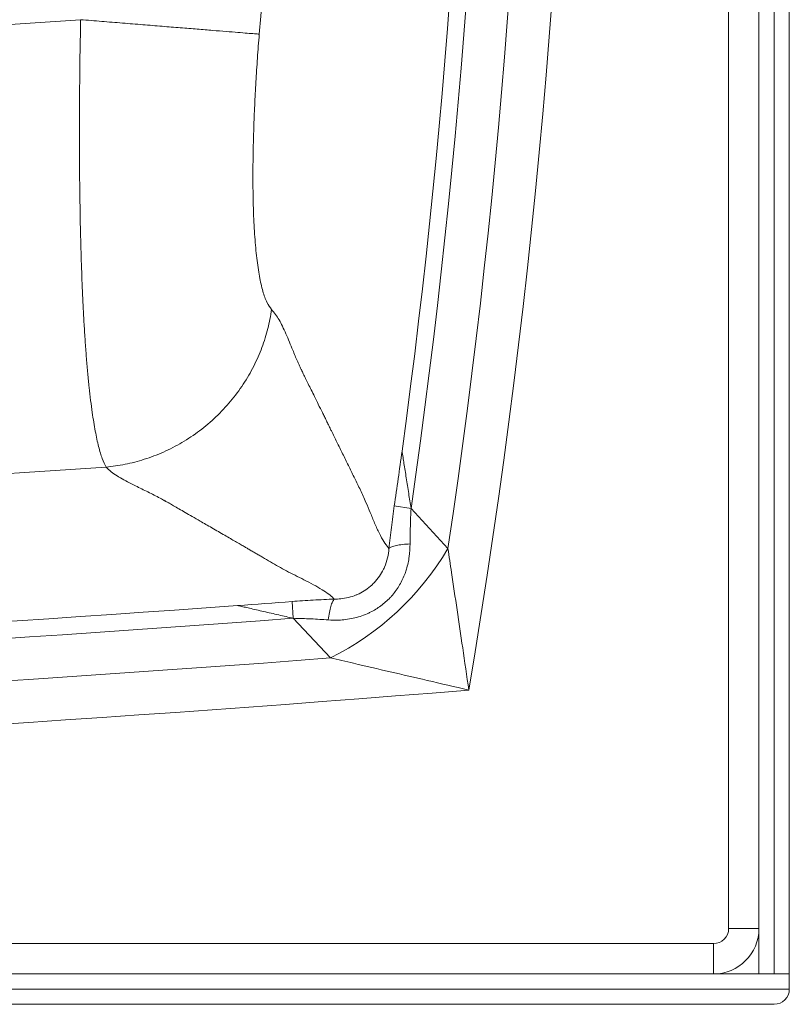
# Model space of a CAD drawing. Units: millimetres. Extents: x -602 to 1496, y -59 to 1221.
# Drawn here: x 1243 to 1496, y -59 to 265 of the extents above; entities that cross this region are included whole.
import ezdxf

# ---------------------------------------------------------------- set-up
doc = ezdxf.new("R2010")
doc.units = ezdxf.units.MM

msp = doc.modelspace()

# ---------------------------------------------------------------- linework, layer by layer
at = {"color": 7, "linetype": 'Continuous', "lineweight": 15}
for p, q in [((1491.458, -49.179), (1491.458, 950.821)), ((1496.458, -49.179), (1496.458, 950.821)), ((1476.458, -34.179), (1476.458, 935.821)), ((1486.458, 935.821), (1486.458, -34.179)), ((1366.22, 105.097), (1371.717, 104.302)), ((1371.717, 104.302), (1383.88, 91.024)), ((1364.195, 91.368), (1364.417, 91.125)), ((1332.488, 73.604), (1332.904, 68.065)), ((1346.426, 74.406), (1346.203, 74.643)), ((1345.144, 54.987), (1332.904, 68.065)), ((1486.458, -34.179), (1476.458, -34.179)), ((1486.458, -49.179), (1486.458, -34.179)), ((-298.542, -39.179), (1471.458, -39.179)), ((1471.458, -49.179), (1471.458, -39.179)), ((1471.458, -49.179), (-298.542, -49.179)), ((1471.458, -49.179), (1496.458, -49.179)), ((1486.458, -49.179), (1491.458, -49.179)), ((1496.458, -54.179), (1496.458, -49.179)), ((1496.458, -54.179), (-313.542, -54.179)), ((1491.458, -59.179), (-313.542, -59.179))]:
    msp.add_line(p, q, dxfattribs=at)
at = {"color": 8, "linetype": 'Continuous', "lineweight": 15, "flags": 128}
msp.add_lwpolyline([(1271.163, 117.897), (1210.514, 113.896), (1158.85, 110.789)], dxfattribs=at)
at = {"color": 7, "linetype": 'Continuous', "lineweight": 15}
for centre, radius, start, end in [((-1025.209, 450.821), 2449.951, 350.450771, 9.549229), ((-1025.209, 450.821), 2435.809, 351.505666, 9.027977), ((-1025.209, 450.821), 2421.844, 351.773859, 8.766083), ((-1025.209, 450.821), 2416.29, 352.207149, 8.555567), ((-1025.209, 450.821), 2354.589, 355.366623, 4.633377), ((601.458, 9809.571), 9567.064, 268.2172942, 273.9637819), ((1303.288, 138.816), 93.697, 296.53358, 329.33187), ((601.458, 9809.571), 9763.373, 266.3757381, 274.1884049), ((601.458, 9809.571), 9768.928, 266.1136583, 274.2940262), ((601.458, 9809.571), 9782.892, 266.0628098, 274.3597798), ((601.458, 9809.571), 9797.034, 265.5493373, 274.6212673), ((1471.458, -34.179), 5, 270, 0), ((1471.458, -34.179), 15, 270, 0), ((1491.458, -54.179), 5, 270, 0)]:
    msp.add_arc(centre, radius, start, end, dxfattribs=at)
for points, knots in [([(1271.163, 117.897), (1270.733, 118.755), (1269.872, 120.47), (1268.691, 124.515), (1267.596, 129.589), (1266.74, 134.876), (1266.082, 139.846), (1265.589, 144.141), (1265.129, 148.743), (1264.704, 153.641), (1264.314, 158.819), (1263.96, 164.266), (1263.581, 171.096), (1263.205, 179.562), (1262.864, 189.927), (1262.61, 201.029), (1262.446, 212.821), (1262.375, 225.241), (1262.404, 238.217), (1262.528, 251.663), (1262.702, 260.787), (1262.789, 265.392)], [0, 0, 0, 0, 0.0639277, 0.1276869, 0.1912873, 0.2547388, 0.2909419, 0.3271015, 0.3632195, 0.3992977, 0.435338, 0.4713423, 0.5073124, 0.5646501, 0.6231895, 0.6829372, 0.7438993, 0.8060816, 0.8694892, 0.9341272, 1, 1, 1, 1]), ([(1321.685, 260.618), (1321.478, 257.972), (1321.068, 252.706), (1320.569, 244.87), (1320.164, 237.157), (1319.861, 229.546), (1319.661, 222.111), (1319.578, 214.938), (1319.616, 208.123), (1319.796, 200.944), (1320.173, 193.647), (1320.824, 186.608), (1321.712, 180.609), (1322.83, 175.73), (1324.165, 171.973), (1325.227, 170.548), (1325.761, 169.832)], [0, 0, 0, 0, 0.0622344, 0.1238676, 0.1853406, 0.2470976, 0.3100836, 0.3723817, 0.4344788, 0.4968661, 0.5810489, 0.6643848, 0.7481343, 0.8321856, 0.9157095, 1, 1, 1, 1]), ([(1271.163, 117.897), (1273.259, 118.159), (1277.518, 118.692), (1283.863, 120.379), (1290.168, 122.767), (1296.297, 125.926), (1302.116, 129.811), (1307.494, 134.37), (1312.315, 139.513), (1316.486, 145.131), (1319.947, 151.095), (1322.647, 157.273), (1324.649, 163.525), (1325.394, 167.752), (1325.761, 169.832)], [0, 0, 0, 0, 0.0784593, 0.1594526, 0.242594, 0.3274226, 0.4134145, 0.5, 0.5865855, 0.6725774, 0.757406, 0.8405474, 0.9215407, 1, 1, 1, 1]), ([(1325.761, 169.832), (1326.199, 169.326), (1327.054, 168.339), (1328.238, 166.491), (1329.375, 164.301), (1330.5, 161.85), (1331.63, 159.177), (1332.626, 156.769), (1333.488, 154.594), (1334.074, 153.233), (1334.482, 152.318), (1334.708, 151.82), (1334.94, 151.314), (1335.179, 150.8), (1335.399, 150.335), (1335.743, 149.614), (1336.263, 148.538), (1337.007, 147.015), (1337.871, 145.256), (1338.846, 143.279), (1339.952, 141.04), (1341.188, 138.537), (1342.268, 136.348), (1343.159, 134.541), (1343.825, 133.189), (1344.516, 131.787), (1345.138, 130.52), (1346.142, 128.479), (1347.538, 125.638), (1349.406, 121.833), (1351.292, 117.997), (1353.164, 114.156), (1355.048, 110.39), (1356.747, 106.613), (1358.295, 102.89), (1359.738, 99.336), (1361.221, 96.082), (1362.701, 93.336), (1363.714, 92.002), (1364.195, 91.368)], [0, 0, 0, 0, 0.0299782, 0.0584063, 0.0852221, 0.1157433, 0.1461536, 0.175597, 0.19609, 0.2166616, 0.2224285, 0.2283528, 0.2344347, 0.2406742, 0.2470714, 0.2515616, 0.2674247, 0.2873988, 0.3091249, 0.3342492, 0.362772, 0.3946937, 0.4300147, 0.446633, 0.4639096, 0.4818444, 0.5003509, 0.5124582, 0.5600813, 0.6093769, 0.6586604, 0.7079031, 0.7568106, 0.8061922, 0.8453275, 0.885408, 0.9273052, 0.9654809, 1, 1, 1, 1]), ([(1366.22, 105.097), (1367.077, 111.108), (1367.938, 117.138), (1368.764, 123.173), (1368.766, 123.192)], [0, 0, 0, 0, 0.9968793, 1, 1, 1, 1]), ([(1368.766, 123.192), (1368.873, 122.516), (1369.058, 121.338), (1369.534, 118.316), (1370.151, 114.375), (1370.935, 109.348), (1371.463, 105.942), (1371.717, 104.302)], [0, 0, 0, 0, 0.1506595, 0.2628233, 0.5140151, 0.7659976, 1, 1, 1, 1]), ([(1346.203, 74.643), (1345.695, 75.094), (1344.607, 76.061), (1342.334, 77.55), (1339.58, 79.14), (1336.524, 80.718), (1332.536, 82.706), (1327.878, 85.159), (1324.143, 87.381), (1321.64, 88.834), (1320.494, 89.503), (1319.355, 90.168), (1318.415, 90.719), (1317.526, 91.238), (1316.585, 91.785), (1315.307, 92.526), (1313.81, 93.393), (1312.113, 94.375), (1310.233, 95.462), (1308.19, 96.644), (1306.104, 97.85), (1304.098, 99.01), (1301.929, 100.264), (1299.653, 101.58), (1297.325, 102.923), (1295.294, 104.094), (1293.558, 105.091), (1292.368, 105.773), (1291.635, 106.19), (1291.273, 106.396), (1290.939, 106.585), (1290.635, 106.757), (1290.36, 106.912), (1289.97, 107.13), (1288.423, 107.984), (1285.539, 109.459), (1282.153, 111.095), (1279.258, 112.491), (1277.027, 113.66), (1274.71, 114.992), (1272.706, 116.398), (1271.688, 117.386), (1271.163, 117.897)], [0, 0, 0, 0, 0.02960857, 0.06344655, 0.10155873, 0.14026636, 0.17551997, 0.24367361, 0.31362136, 0.32906589, 0.34450894, 0.35995051, 0.37514579, 0.38266572, 0.39592122, 0.41304138, 0.43402615, 0.45602818, 0.48111094, 0.5094075, 0.53790301, 0.56468734, 0.58976054, 0.6247519, 0.65575216, 0.68276143, 0.70577984, 0.72480747, 0.72996338, 0.73472511, 0.73909267, 0.74306607, 0.74664529, 0.74984498, 0.75823809, 0.80615178, 0.85403044, 0.87502849, 0.90580079, 0.9361073, 0.96702022, 1, 1, 1, 1]), ([(1364.417, 91.125), (1364.689, 93.429), (1365.235, 98.058), (1365.891, 102.743), (1366.22, 105.097)], [0, 0, 0, 0, 0.4977109, 1, 1, 1, 1]), ([(1371.717, 104.302), (1371.633, 102.334), (1371.463, 98.375), (1371.438, 94.523), (1371.426, 92.587)], [0, 0, 0, 0, 0.49740609, 1, 1, 1, 1]), ([(1371.426, 92.587), (1371.37, 91.189), (1371.258, 88.394), (1370.522, 85.131), (1369.471, 82.019), (1368.081, 79.065), (1366.261, 76.468), (1364.176, 74.14), (1361.843, 72.08), (1359.178, 70.453), (1356.116, 69.03), (1352.619, 67.936), (1348.27, 67.369), (1345.566, 67.482), (1344.443, 67.528)], [0, 0, 0, 0, 0.1027407, 0.205383, 0.2400786, 0.3386813, 0.4372258, 0.4641252, 0.5603704, 0.6566379, 0.6847244, 0.8009397, 0.91731, 1, 1, 1, 1]), ([(1346.437, 74.407), (1346.437, 74.407), (1347.133, 74.398), (1348.677, 74.459), (1351.11, 74.869), (1353.131, 75.517), (1355.034, 76.364), (1356.816, 77.388), (1358.448, 78.677), (1359.966, 80.167), (1361.345, 81.867), (1362.394, 83.668), (1363.328, 85.723), (1364.065, 88.048), (1364.354, 90.11), (1364.416, 91.115), (1364.416, 91.115)], [0, 0, 0, 0, 0.00000213, 0.08311959, 0.18047226, 0.27777641, 0.31516779, 0.40637083, 0.49756443, 0.53607696, 0.63323492, 0.73041089, 0.76002051, 0.87994072, 0.99999787, 1, 1, 1, 1]), ([(1383.88, 91.024), (1384.275, 88.414), (1385.28, 81.77), (1386.914, 70.842), (1388.826, 57.907), (1390.116, 49.065), (1390.791, 44.406), (1390.794, 44.387)], [0, 0, 0, 0, 0.1719192, 0.4376855, 0.7035609, 0.9987737, 1, 1, 1, 1]), ([(1314.539, 72.273), (1314.558, 72.274), (1320.541, 72.712), (1326.524, 73.159), (1332.488, 73.604)], [0, 0, 0, 0, 0.0031492, 1, 1, 1, 1]), ([(1332.904, 68.065), (1331.306, 68.432), (1327.989, 69.194), (1323.105, 70.314), (1319.269, 71.192), (1316.634, 71.794), (1315.32, 72.094), (1314.716, 72.232), (1314.539, 72.273)], [0, 0, 0, 0, 0.23374153, 0.48539495, 0.73624633, 0.84556202, 0.95454523, 1, 1, 1, 1]), ([(1332.488, 73.604), (1334.815, 73.767), (1339.492, 74.094), (1344.107, 74.302), (1346.426, 74.406)], [0, 0, 0, 0, 0.4974347, 1, 1, 1, 1]), ([(1344.443, 67.528), (1342.558, 67.654), (1338.77, 67.908), (1334.865, 68.013), (1332.904, 68.065)], [0, 0, 0, 0, 0.4977223, 1, 1, 1, 1]), ([(1390.794, 44.387), (1390.775, 44.391), (1386.199, 45.462), (1377.533, 47.486), (1364.86, 50.431), (1354.177, 52.904), (1347.688, 54.401), (1345.144, 54.987)], [0, 0, 0, 0, 0.0012335, 0.2976451, 0.5633081, 0.8288557, 1, 1, 1, 1])]:
    msp.add_open_spline(points, degree=3, knots=knots, dxfattribs=at)
for points in [[(1262.789, 265.392), (1265.109, 265.204), (1269.748, 264.828), (1276.612, 264.271), (1283.29, 263.73), (1289.69, 263.211), (1295.726, 262.722), (1301.317, 262.269), (1306.388, 261.858), (1310.867, 261.495), (1314.701, 261.184), (1317.817, 260.932), (1320.246, 260.735), (1321.205, 260.657), (1321.685, 260.618)], [(1364.417, 91.125), (1364.701, 91.31), (1365.268, 91.68), (1366.84, 92.104), (1368.853, 92.428), (1370.568, 92.534), (1371.426, 92.587)], [(1346.431, 74.407), (1346.225, 74.137), (1345.812, 73.598), (1345.271, 72.063), (1344.798, 70.081), (1344.564, 68.379), (1344.447, 67.528)]]:
    msp.add_open_spline(points, degree=3, dxfattribs=at)

doc.saveas('drawing.dxf')
